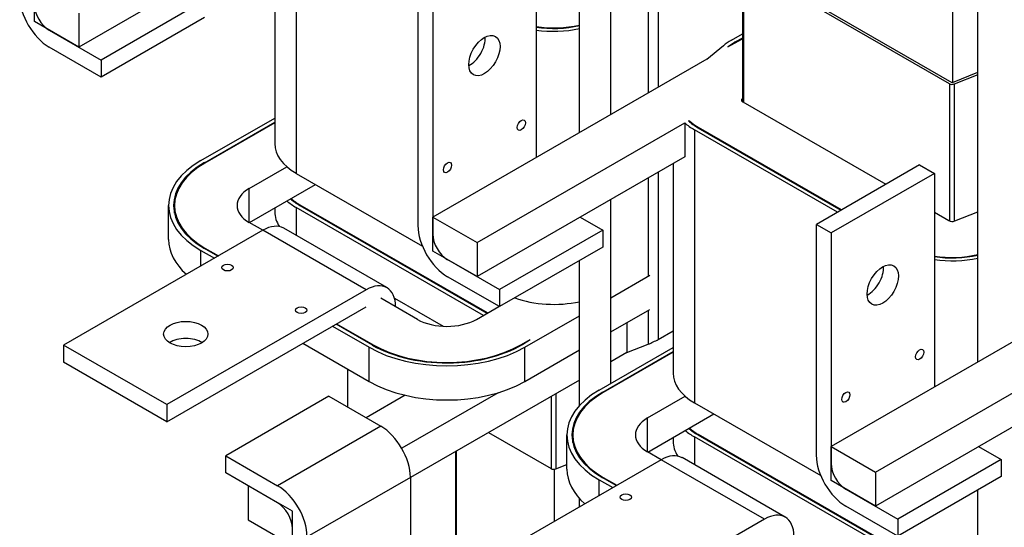
# Model space of a CAD drawing. Units: inches. Extents: x 168.9 to 232.6, y 13 to 84.4.
# Drawn here: x 210.6 to 222.4, y 66.9 to 72.9 of the extents above; entities that cross this region are included whole.
import ezdxf

# ---------------------------------------------------------------- set-up
doc = ezdxf.new("R2010")
doc.units = ezdxf.units.IN
doc.header["$MEASUREMENT"] = 0

msp = doc.modelspace()

# ---------------------------------------------------------------- linework, layer by layer
for p, q in [((217.663, 71.806), (217.663, 76.73)), ((217.288, 71.59), (217.288, 76.514)), ((213.893, 74.372), (213.893, 71.101)), ((213.777, 74.046), (211.288, 72.613)), ((213.637, 73.965), (213.637, 71.458)), ((216.768, 73.85), (216.768, 71.291)), ((222.061, 68.841), (222.061, 73.765)), ((219.24, 73.614), (219.24, 71.961)), ((221.722, 72.174), (219.253, 73.596)), ((219.253, 73.596), (219.253, 71.953)), ((219.281, 73.612), (221.75, 72.191)), ((210.758, 72.918), (210.758, 73.327)), ((212.794, 73.17), (211.557, 72.458)), ((215.354, 70.476), (215.354, 73.239)), ((218.232, 73.201), (218.232, 72.134)), ((221.76, 73.258), (221.76, 72.192)), ((215.531, 73.137), (215.531, 70.374)), ((218.11, 73.142), (218.11, 72.063)), ((211.288, 72.613), (210.758, 72.918)), ((211.288, 73.021), (211.288, 72.613)), ((212.794, 72.966), (211.557, 72.253)), ((210.934, 72.816), (211.557, 72.458)), ((219.068, 72.615), (219.24, 72.714)), ((219.109, 72.696), (219.24, 72.771)), ((219.24, 72.722), (219.151, 72.671)), ((211.557, 72.253), (210.934, 72.612)), ((218.816, 72.47), (219.013, 72.631)), ((219.151, 72.671), (219.151, 72.663)), ((211.557, 72.458), (211.557, 72.253)), ((218.816, 72.47), (215.531, 70.578)), ((221.757, 72.19), (222.061, 72.311)), ((222.061, 72.283), (221.779, 72.171)), ((221.722, 72.174), (221.722, 70.532)), ((221.779, 72.171), (221.779, 70.529)), ((219.246, 71.957), (220.96, 70.97)), ((212.752, 71.254), (213.637, 71.763)), ((218.593, 71.731), (218.6, 71.735)), ((218.6, 71.735), (218.6, 71.724)), ((212.794, 71.229), (213.637, 71.715)), ((213.637, 71.706), (212.801, 71.225)), ((216.061, 70.273), (218.55, 71.706)), ((218.55, 71.706), (218.55, 71.297)), ((220.38, 70.636), (218.666, 71.623)), ((218.666, 71.623), (218.666, 68.353)), ((218.708, 71.647), (220.422, 70.66)), ((220.429, 70.665), (218.716, 71.651)), ((218.716, 71.651), (218.716, 71.643)), ((218.55, 71.297), (216.061, 69.864)), ((212.794, 71.221), (212.794, 71.229)), ((213.331, 70.92), (213.782, 71.179)), ((218.41, 71.217), (218.41, 68.709)), ((221.364, 71.203), (220.127, 70.49)), ((221.364, 71.203), (221.541, 71.101)), ((213.893, 71.101), (215.407, 70.23)), ((218.11, 71.044), (218.11, 69.872)), ((218.232, 71.114), (218.232, 69.113)), ((221.541, 71.101), (220.304, 70.389)), ((221.541, 71.101), (221.541, 68.542)), ((213.331, 70.513), (213.331, 70.92)), ((213.333, 70.512), (214.125, 70.968)), ((212.365, 70.307), (212.365, 70.716)), ((212.435, 70.625), (212.435, 70.716)), ((213.637, 70.687), (213.637, 70.64)), ((213.893, 70.693), (213.893, 70.358)), ((216.137, 69.4), (213.893, 70.693)), ((213.936, 70.717), (216.18, 69.425)), ((213.943, 70.721), (213.943, 70.713)), ((216.187, 69.429), (213.943, 70.721)), ((217.663, 68.585), (217.663, 70.786)), ((215.531, 70.578), (216.061, 70.273)), ((215.531, 70.169), (215.531, 70.578)), ((217.298, 70.577), (217.567, 70.422)), ((221.541, 70.635), (221.715, 70.535)), ((221.785, 70.531), (222.061, 70.641)), ((213.493, 70.419), (213.331, 70.513)), ((214.981, 69.732), (213.744, 70.444)), ((220.127, 67.727), (220.127, 70.49)), ((220.127, 70.49), (220.304, 70.389)), ((213.494, 70.42), (211.104, 69.043)), ((214.732, 69.707), (213.494, 70.42)), ((217.567, 70.422), (216.33, 69.709)), ((217.567, 70.422), (217.567, 70.217)), ((220.304, 70.389), (220.304, 67.625)), ((212.956, 70.11), (212.794, 70.203)), ((212.801, 70.207), (212.963, 70.114)), ((212.801, 70.199), (212.801, 70.207)), ((216.061, 70.273), (216.061, 69.864)), ((217.567, 70.217), (216.33, 69.505)), ((212.752, 70.179), (212.914, 70.085)), ((212.752, 69.992), (212.752, 70.179)), ((216.061, 69.864), (215.531, 70.169)), ((215.707, 70.068), (216.33, 69.709)), ((217.288, 68.319), (217.288, 70.057)), ((216.33, 69.505), (215.707, 69.863)), ((217.663, 69.611), (218.132, 69.881)), ((214.732, 69.707), (212.342, 68.331)), ((216.33, 69.709), (216.33, 69.505)), ((223.589, 69.722), (220.304, 67.83)), ((212.342, 68.126), (214.732, 69.503)), ((215.347, 69.352), (214.908, 69.605)), ((215.072, 69.605), (215.655, 69.269)), ((216.054, 69.352), (216.324, 69.508)), ((216.634, 69.018), (217.288, 69.395)), ((217.663, 69.202), (218.132, 69.472)), ((218.11, 69.459), (218.11, 69.054)), ((214.329, 69.271), (214.767, 69.018)), ((214.809, 69.043), (214.371, 69.295)), ((214.378, 69.299), (214.816, 69.047)), ((217.857, 69.314), (217.857, 68.954)), ((218.232, 69.113), (218.41, 69.215)), ((212.342, 68.331), (211.104, 69.043)), ((211.104, 69.043), (211.104, 68.839)), ((213.974, 69.066), (214.767, 68.609)), ((214.816, 69.039), (214.816, 69.047)), ((216.584, 69.047), (216.696, 69.111)), ((216.584, 69.039), (216.584, 69.047)), ((217.857, 68.954), (218.11, 69.054)), ((214.767, 68.609), (214.767, 69.018)), ((216.634, 68.609), (216.634, 69.018)), ((216.634, 68.609), (217.288, 68.986)), ((217.525, 68.505), (218.41, 69.015)), ((217.567, 68.481), (218.41, 68.966)), ((218.41, 68.958), (217.574, 68.477)), ((217.857, 68.954), (217.663, 68.842)), ((220.834, 67.524), (223.323, 68.957)), ((212.342, 68.126), (211.104, 68.839)), ((214.512, 68.301), (214.512, 68.756)), ((217.288, 68.626), (215.262, 67.46)), ((223.323, 68.549), (220.834, 67.115)), ((214.286, 68.431), (213.049, 67.718)), ((214.286, 68.431), (214.908, 68.073)), ((215.2, 68.444), (214.732, 68.174)), ((216.313, 68.474), (215.158, 67.809)), ((216.949, 68.431), (216.949, 67.565)), ((217.006, 68.464), (217.006, 67.562)), ((217.567, 68.473), (217.567, 68.481)), ((218.104, 68.171), (218.555, 68.431)), ((212.342, 68.331), (212.342, 68.126)), ((218.666, 68.353), (220.18, 67.481)), ((218.106, 67.763), (218.898, 68.219)), ((218.104, 67.764), (218.104, 68.171)), ((214.908, 68.073), (213.671, 67.36)), ((216.197, 67.998), (216.949, 67.565)), ((217.138, 67.559), (217.138, 67.968)), ((217.208, 67.876), (217.208, 67.968)), ((218.708, 67.968), (220.953, 66.676)), ((218.716, 67.972), (218.716, 67.964)), ((220.96, 66.68), (218.716, 67.972)), ((218.41, 67.938), (218.41, 67.892)), ((218.666, 67.944), (218.666, 67.61)), ((220.91, 66.652), (218.666, 67.944)), ((215.803, 67.771), (215.803, 66.408)), ((215.81, 67.775), (215.81, 66.404)), ((218.266, 67.671), (218.104, 67.764)), ((220.304, 67.83), (220.834, 67.524)), ((220.304, 67.421), (220.304, 67.83)), ((222.071, 67.828), (222.34, 67.673)), ((213.049, 67.514), (213.049, 67.718)), ((213.049, 67.718), (213.671, 67.36)), ((218.267, 67.671), (215.877, 66.295)), ((217.006, 67.562), (217.138, 67.614)), ((219.505, 66.959), (218.267, 67.671)), ((219.754, 66.983), (218.517, 67.696)), ((222.34, 67.673), (221.103, 66.961)), ((222.34, 67.673), (222.34, 67.469)), ((213.671, 67.156), (213.049, 67.514)), ((216.987, 67.558), (216.987, 66.934)), ((220.834, 67.524), (220.834, 67.115)), ((215.262, 67.46), (214.024, 66.748)), ((215.262, 67.46), (215.262, 64.697)), ((217.525, 67.43), (217.687, 67.337)), ((217.525, 67.244), (217.525, 67.43)), ((217.729, 67.361), (217.567, 67.455)), ((217.574, 67.459), (217.736, 67.365)), ((217.574, 67.451), (217.574, 67.459)), ((220.834, 67.115), (220.304, 67.421)), ((222.34, 67.469), (221.103, 66.756)), ((213.848, 67.054), (213.317, 67.359)), ((213.317, 67.359), (213.317, 66.951)), ((220.48, 67.319), (221.103, 66.961)), ((222.061, 65.571), (222.061, 67.308)), ((217.288, 67.107), (217.288, 67.207)), ((213.848, 66.645), (213.848, 67.054)), ((221.103, 66.756), (220.48, 67.115)), ((213.317, 66.951), (213.848, 66.645)), ((219.505, 66.959), (217.115, 65.582)), ((221.103, 66.961), (221.103, 66.756))]:
    msp.add_line(p, q)
for centre, major_axis, ratio, start_param, end_param in [((210.934, 73.021), (-0.25, 0.433), 0.578093, 0.787332, 2.358128), ((210.934, 73.021), (0.125, -0.217), 0.578093, 3.928925, 5.499721), ((216.981, 73.306), (-0.805, 0), 0.575862, 1.303367, 1.961913), ((216.981, 73.306), (0.815, 0), 0.575862, 4.44832, 5.098451), ((216.981, 73.306), (-0.875, 0), 0.575862, 1.325223, 1.92914), ((215.973, 72.614), (0.132, 0.23), 0.578093, 3.870152, 5.554626), ((219.728, 72.339), (0.875, 0), 0.575862, 2.356194, 2.525608), ((219.728, 72.339), (-0.815, 0), 0.575862, 5.497787, 5.6546), ((221.754, 72.193), (-0.045, 0), 0.575862, 0.785398, 2.174026), ((221.754, 72.193), (0.005, 0), 0.575862, 3.926991, 5.315619), ((219.285, 71.979), (-0.055, 0), 0.575862, 5.670631, 7.068583), ((219.285, 71.979), (-0.805, 0), 0.575862, 0.554511, 0.785398), ((219.285, 71.979), (-0.875, 0), 0.575862, 0.573277, 0.785398), ((219.285, 71.979), (0.815, 0), 0.575862, 3.698987, 3.926991), ((214.512, 71.458), (-0.875, 0), 0.575862, 0, 0.785398), ((213.685, 70.716), (-1.32, 0), 0.575862, 5.497787, 7.068583), ((213.685, 70.716), (-1.25, 0), 0.575862, 5.497787, 7.068583), ((213.685, 70.716), (-1.26, 0), 0.575862, 5.497787, 7.068583), ((213.685, 70.716), (-0.5, 0), 0.575862, 5.497787, 7.068583), ((214.512, 71.049), (0.815, 0), 0.575862, 3.711565, 3.926991), ((214.512, 71.049), (-0.805, 0), 0.575862, 0.567253, 0.785398), ((214.512, 71.049), (-0.875, 0), 0.575862, 0.584953, 0.785398), ((214.512, 70.64), (-0.875, 0), 0.575862, 0, 0.357752), ((213.494, 70.011), (0.25, 0.433), 0.578093, 0, 0.783464), ((215.707, 70.272), (-0.25, 0.433), 0.578093, 0.787332, 2.358128), ((221.754, 70.557), (0.055, 0), 0.575862, 3.926991, 5.315619), ((215.707, 70.272), (0.125, -0.217), 0.578093, 3.928925, 5.499721), ((213.685, 70.307), (-1.32, 0), 0.575862, 0, 0.577149), ((221.754, 70.557), (-0.805, 0), 0.575862, 1.303367, 1.961913), ((221.754, 70.557), (0.815, 0), 0.575862, 4.44832, 5.098451), ((221.754, 70.557), (-0.875, 0), 0.575862, 1.325223, 1.92914), ((220.746, 69.866), (0.132, 0.23), 0.578093, 3.870152, 5.554626), ((214.732, 69.298), (0.25, 0.433), 0.578093, 5.497785, 7.06665), ((216.981, 70.036), (0.875, 0), 0.575862, 4.147715, 5.070732), ((215.7, 69.556), (-0.5, 0), 0.575862, 0.785398, 2.356194), ((212.571, 68.971), (-0.265, 0), 0.575862, 3.875353, 5.549425), ((215.7, 69.556), (-1.26, 0), 0.575862, 0.785398, 2.482266), ((215.7, 69.556), (1.25, 0), 0.575862, 3.926991, 5.497787), ((217.613, 69.469), (0.875, 0), 0.575862, 5.315619, 5.497787), ((215.7, 69.556), (1.32, 0), 0.575862, 3.926991, 5.497787), ((219.285, 68.709), (-0.875, 0), 0.575862, 0, 0.785398), ((215.7, 69.147), (1.32, 0), 0.575862, 3.926991, 5.497787), ((218.458, 67.968), (-1.32, 0), 0.575862, 5.497787, 7.068583), ((218.458, 67.968), (-1.25, 0), 0.575862, 5.497787, 7.068583), ((218.458, 67.968), (-1.26, 0), 0.575862, 5.497787, 7.068583), ((218.458, 67.968), (-0.5, 0), 0.575862, 5.497787, 7.068583), ((214.908, 67.664), (0.25, -0.433), 0.578093, 0.787332, 2.358128), ((219.285, 68.3), (-0.875, 0), 0.575862, 0.584953, 0.785398), ((219.285, 68.3), (0.815, 0), 0.575862, 3.711565, 3.926991), ((219.285, 68.3), (-0.805, 0), 0.575862, 0.567253, 0.785398), ((219.285, 67.892), (-0.875, 0), 0.575862, 0, 0.357752), ((218.267, 67.262), (0.25, 0.433), 0.578093, 0, 0.783464), ((220.48, 67.523), (-0.25, 0.433), 0.578093, 0.787332, 2.358128), ((220.48, 67.523), (0.125, -0.217), 0.578093, 3.928925, 5.499721), ((216.981, 67.583), (0.045, 0), 0.575862, 3.926991, 5.315619), ((218.458, 67.559), (-1.32, 0), 0.575862, 0, 0.577149), ((213.671, 66.951), (0.25, -0.433), 0.578093, 0.787332, 2.358128), ((213.671, 66.951), (-0.125, 0.217), 0.578093, 3.928925, 5.499721), ((219.505, 66.55), (0.25, 0.433), 0.578093, 5.497785, 7.06665)]:
    msp.add_ellipse(centre, major_axis=major_axis, ratio=ratio, start_param=start_param, end_param=end_param)
for centre, major_axis, ratio in [((216.149, 72.512), (-0.132, -0.23), 0.578093), ((216.591, 71.679), (-0.0344, -0.0598), 0.578093), ((215.707, 71.171), (-0.0344, -0.0598), 0.578093), ((213.07, 69.972), (-0.069, 0), 0.575862), ((220.922, 69.764), (-0.132, -0.23), 0.578093), ((213.954, 69.463), (-0.069, 0), 0.575862), ((212.571, 69.176), (-0.265, 0), 0.575862), ((221.364, 68.931), (-0.0344, -0.0598), 0.578093), ((220.48, 68.422), (-0.0344, -0.0598), 0.578093), ((217.843, 67.223), (-0.069, 0), 0.575862)]:
    msp.add_ellipse(centre, major_axis=major_axis, ratio=ratio)

doc.saveas('drawing.dxf')
